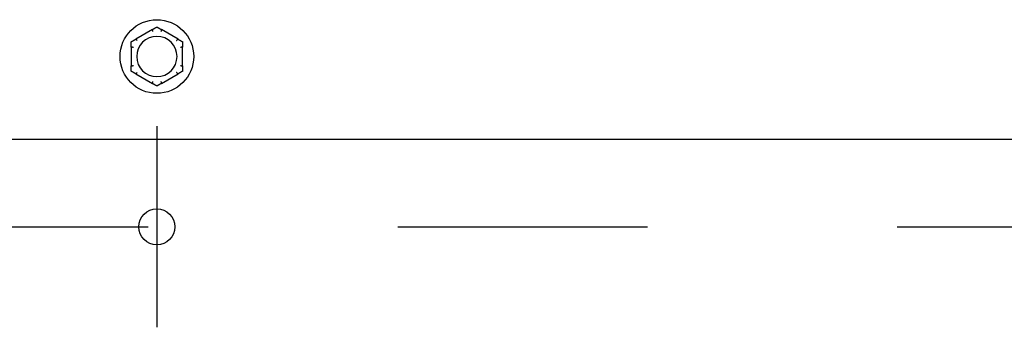
# Model space of a CAD drawing. Extents: x 1.7 to 14.1, y 1.7 to 9.7.
# Drawn here: x 5.6 to 5.9, y 8.5 to 8.7 of the extents above; entities that cross this region are included whole.
import ezdxf

# ---------------------------------------------------------------- set-up
doc = ezdxf.new("R2010")
doc.units = 0
doc.header["$LTSCALE"] = 0.375
doc.header["$MEASUREMENT"] = 0
doc.linetypes.add('CHAIN', pattern=[0.7087, 0.4724, -0.0591, 0.1181, -0.0591])
for name, color, linetype, lineweight in [('1', 1, 'CONTINUOUS', 30), ('Centerline(ANSI)', 3, 'CHAIN', 18), ('Visible Edges(ANSI)', 7, 'CONTINUOUS', 25)]:
    doc.layers.add(name, color=color, linetype=linetype, lineweight=lineweight)

msp = doc.modelspace()

# ---------------------------------------------------------------- linework, layer by layer
at = {"layer": '1', "color": 7, "linetype": 'Continuous', "lineweight": 25}
msp.add_line((5.1458275, 8.6130174), (6.0720971, 8.6130174), dxfattribs=at)
msp.add_circle((5.6089623, 8.5778854), 0.0072117, dxfattribs=at)
at = {"layer": 'Centerline(ANSI)', "color": 7, "lineweight": 25, "ltscale": 0.396853}
for p, q in [((5.6089623, 8.6181781), (5.6089623, 8.5375926)), ((5.1055348, 8.5778854), (6.1123898, 8.5778854))]:
    msp.add_line(p, q, dxfattribs=at)
at = {"layer": 'Visible Edges(ANSI)'}
for p, q in [((5.6071719, 8.6569064), (5.6004976, 8.653053)), ((5.617427, 8.653053), (5.6107527, 8.6569064)), ((5.5987072, 8.6499519), (5.5987072, 8.6422451)), ((5.6192174, 8.6422451), (5.6192174, 8.6499519)), ((5.6004976, 8.639144), (5.6071719, 8.6352906)), ((5.6107527, 8.6352906), (5.617427, 8.639144))]:
    msp.add_line(p, q, dxfattribs=at)
msp.add_circle((5.6089623, 8.6460985), 0.0147542, dxfattribs=at)
for start, end in [(0, 180), (180, 0)]:
    msp.add_arc((5.6089623, 8.6460985), 0.0080718, start, end, dxfattribs=at)
for points, knots in [([(5.6071091, 8.6568376), (5.607107, 8.6568433), (5.6071078, 8.6568496), (5.6071178, 8.6568685), (5.6071328, 8.6568816), (5.6071588, 8.6568986), (5.6071651, 8.6569025), (5.6071719, 8.6569064)], [0.0819754639, 0.0819754639, 0.0819754639, 0.0819754639, 0.0854504326, 0.0854504326, 0.0917027559, 0.0917027559, 0.09353053, 0.09353053, 0.09353053, 0.09353053]), ([(5.6073828, 8.6560732), (5.6073821, 8.6560753), (5.6073813, 8.6560775), (5.6073558, 8.6561496), (5.607331, 8.6562192), (5.607283, 8.6563539), (5.60726, 8.6564184), (5.6072069, 8.6565664), (5.6071792, 8.6566435), (5.6071349, 8.6567663), (5.6071186, 8.6568113), (5.6071091, 8.6568376)], [-0.0420568392, -0.0420568392, -0.0420568392, -0.0420568392, -0.0417952346, -0.0417952346, -0.033251377, -0.033251377, -0.0247277039, -0.0247277039, -0.0122755302, -0.0122755302, 0, 0, 0, 0]), ([(5.6108155, 8.6568376), (5.610806, 8.6568113), (5.6107897, 8.6567663), (5.6107454, 8.6566435), (5.6107177, 8.6565664), (5.6106646, 8.6564184), (5.6106416, 8.6563539), (5.6105936, 8.6562192), (5.6105688, 8.6561496), (5.6105433, 8.6560775), (5.6105425, 8.6560753), (5.6105418, 8.6560732)], [-0.0418179816, -0.0418179816, -0.0418179816, -0.0418179816, -0.0295357704, -0.0295357704, -0.0170768197, -0.0170768197, -0.0085485075, -0.0085485075, 0, 0, 0.000261747, 0.000261747, 0.000261747, 0.000261747]), ([(5.6107527, 8.6569064), (5.610766, 8.6568987), (5.6107778, 8.6568911), (5.6107985, 8.6568751), (5.610807, 8.6568667), (5.6108165, 8.6568511), (5.6108178, 8.6568441), (5.6108155, 8.6568376)], [0.24488968205, 0.24488968205, 0.24488968205, 0.24488968205, 0.24782014226, 0.24782014226, 0.25107138273, 0.25107138273, 0.25409308308, 0.25409308308, 0.25409308308, 0.25409308308]), ([(5.6004976, 8.653053), (5.6005109, 8.6530606), (5.6005234, 8.6530671), (5.6005476, 8.653077), (5.6005591, 8.6530801), (5.6005773, 8.6530806), (5.6005841, 8.6530782), (5.6005886, 8.653073)], [0.24488968205, 0.24488968205, 0.24488968205, 0.24488968205, 0.24782014226, 0.24782014226, 0.25107138273, 0.25107138273, 0.25409308308, 0.25409308308, 0.25409308308, 0.25409308308]), ([(5.6005886, 8.653073), (5.6006066, 8.6530516), (5.6006374, 8.653015), (5.6007216, 8.6529152), (5.6007745, 8.6528526), (5.6008762, 8.6527327), (5.6009205, 8.6526805), (5.6010132, 8.6525716), (5.6010611, 8.6525153), (5.6011107, 8.6524572), (5.6011122, 8.6524555), (5.6011137, 8.6524537)], [-0.0418179816, -0.0418179816, -0.0418179816, -0.0418179816, -0.0295357704, -0.0295357704, -0.0170768197, -0.0170768197, -0.0085485075, -0.0085485075, 0, 0, 0.000261747, 0.000261747, 0.000261747, 0.000261747]), ([(5.6168109, 8.6524537), (5.6168124, 8.6524555), (5.6168139, 8.6524572), (5.6168635, 8.6525153), (5.6169114, 8.6525716), (5.6170041, 8.6526805), (5.6170484, 8.6527327), (5.6171501, 8.6528526), (5.617203, 8.6529152), (5.6172872, 8.653015), (5.617318, 8.6530516), (5.617336, 8.653073)], [-0.0420568392, -0.0420568392, -0.0420568392, -0.0420568392, -0.0417952346, -0.0417952346, -0.033251377, -0.033251377, -0.0247277039, -0.0247277039, -0.0122755302, -0.0122755302, 0, 0, 0, 0]), ([(5.617336, 8.653073), (5.61734, 8.6530776), (5.6173458, 8.6530801), (5.6173671, 8.6530809), (5.617386, 8.6530744), (5.6174137, 8.6530604), (5.6174203, 8.6530569), (5.617427, 8.653053)], [0.0819754639, 0.0819754639, 0.0819754639, 0.0819754639, 0.0854504326, 0.0854504326, 0.0917027559, 0.0917027559, 0.09353053, 0.09353053, 0.09353053, 0.09353053]), ([(5.5987354, 8.6498631), (5.5987294, 8.6498642), (5.5987244, 8.649868), (5.598713, 8.6498859), (5.5987092, 8.6499054), (5.5987074, 8.6499364), (5.5987072, 8.649944), (5.5987072, 8.6499519)], [0.0819442312, 0.0819442312, 0.0819442312, 0.0819442312, 0.0854039828, 0.0854039828, 0.0916447346, 0.0916447346, 0.0935027329, 0.0935027329, 0.0935027329, 0.0935027329]), ([(5.5995342, 8.649718), (5.599532, 8.6497184), (5.5995297, 8.6497188), (5.5994545, 8.6497327), (5.5993819, 8.6497461), (5.5992413, 8.6497719), (5.5991738, 8.6497842), (5.5990192, 8.6498122), (5.5989385, 8.6498268), (5.59881, 8.6498498), (5.5987629, 8.6498582), (5.5987354, 8.6498631)], [-0.0420568392, -0.0420568392, -0.0420568392, -0.0420568392, -0.0417952346, -0.0417952346, -0.033251377, -0.033251377, -0.0247277039, -0.0247277039, -0.0122755302, -0.0122755302, 0, 0, 0, 0]), ([(5.6191892, 8.6498631), (5.6191617, 8.6498582), (5.6191146, 8.6498498), (5.6189861, 8.6498268), (5.6189055, 8.6498122), (5.6187508, 8.6497842), (5.6186833, 8.6497719), (5.6185427, 8.6497461), (5.6184701, 8.6497327), (5.6183949, 8.6497188), (5.6183926, 8.6497184), (5.6183904, 8.649718)], [-0.0418179816, -0.0418179816, -0.0418179816, -0.0418179816, -0.0295357704, -0.0295357704, -0.0170768197, -0.0170768197, -0.0085485075, -0.0085485075, 0, 0, 0.000261747, 0.000261747, 0.000261747, 0.000261747]), ([(5.6192174, 8.6499519), (5.6192174, 8.6499379), (5.6192168, 8.6499249), (5.6192137, 8.6498989), (5.6192108, 8.6498865), (5.6192019, 8.6498694), (5.6191963, 8.6498644), (5.6191892, 8.6498631)], [0.24621095429, 0.24621095429, 0.24621095429, 0.24621095429, 0.24888764941, 0.24888764941, 0.25226991938, 0.25226991938, 0.25540781345, 0.25540781345, 0.25540781345, 0.25540781345]), ([(5.5987072, 8.6422451), (5.5987072, 8.6422591), (5.5987078, 8.6422721), (5.5987109, 8.6422981), (5.5987139, 8.6423104), (5.5987227, 8.6423276), (5.5987283, 8.6423326), (5.5987354, 8.6423338)], [0.24621095429, 0.24621095429, 0.24621095429, 0.24621095429, 0.24888764941, 0.24888764941, 0.25226991938, 0.25226991938, 0.25540781345, 0.25540781345, 0.25540781345, 0.25540781345]), ([(5.5987354, 8.6423338), (5.5987629, 8.6423388), (5.59881, 8.6423472), (5.5989385, 8.6423702), (5.5990192, 8.6423847), (5.5991738, 8.6424128), (5.5992413, 8.6424251), (5.5993819, 8.6424509), (5.5994545, 8.6424642), (5.5995297, 8.6424782), (5.599532, 8.6424786), (5.5995342, 8.642479)], [-0.0418179816, -0.0418179816, -0.0418179816, -0.0418179816, -0.0295357704, -0.0295357704, -0.0170768197, -0.0170768197, -0.0085485075, -0.0085485075, 0, 0, 0.000261747, 0.000261747, 0.000261747, 0.000261747]), ([(5.6183904, 8.642479), (5.6183926, 8.6424786), (5.6183949, 8.6424782), (5.6184701, 8.6424642), (5.6185427, 8.6424509), (5.6186833, 8.6424251), (5.6187508, 8.6424128), (5.6189055, 8.6423847), (5.6189861, 8.6423702), (5.6191146, 8.6423472), (5.6191617, 8.6423388), (5.6191892, 8.6423338)], [-0.0420568392, -0.0420568392, -0.0420568392, -0.0420568392, -0.0417952346, -0.0417952346, -0.033251377, -0.033251377, -0.0247277039, -0.0247277039, -0.0122755302, -0.0122755302, 0, 0, 0, 0]), ([(5.6191892, 8.6423338), (5.6191952, 8.6423328), (5.6192002, 8.642329), (5.6192116, 8.6423111), (5.6192154, 8.6422916), (5.6192172, 8.6422606), (5.6192174, 8.642253), (5.6192174, 8.6422451)], [0.0819442312, 0.0819442312, 0.0819442312, 0.0819442312, 0.0854039828, 0.0854039828, 0.0916447346, 0.0916447346, 0.0935027329, 0.0935027329, 0.0935027329, 0.0935027329]), ([(5.6005886, 8.639124), (5.6005846, 8.6391194), (5.6005788, 8.6391169), (5.6005575, 8.6391161), (5.6005386, 8.6391225), (5.6005109, 8.6391365), (5.6005044, 8.6391401), (5.6004976, 8.639144)], [0.0819754639, 0.0819754639, 0.0819754639, 0.0819754639, 0.0854504326, 0.0854504326, 0.0917027559, 0.0917027559, 0.09353053, 0.09353053, 0.09353053, 0.09353053]), ([(5.6011137, 8.6397433), (5.6011122, 8.6397415), (5.6011107, 8.6397398), (5.6010611, 8.6396816), (5.6010132, 8.6396254), (5.6009205, 8.6395165), (5.6008762, 8.6394643), (5.6007745, 8.6393443), (5.6007216, 8.6392818), (5.6006374, 8.639182), (5.6006066, 8.6391454), (5.6005886, 8.639124)], [-0.0420568392, -0.0420568392, -0.0420568392, -0.0420568392, -0.0417952346, -0.0417952346, -0.033251377, -0.033251377, -0.0247277039, -0.0247277039, -0.0122755302, -0.0122755302, 0, 0, 0, 0]), ([(5.617336, 8.639124), (5.617318, 8.6391454), (5.6172872, 8.639182), (5.617203, 8.6392818), (5.6171501, 8.6393443), (5.6170484, 8.6394643), (5.6170041, 8.6395165), (5.6169114, 8.6396254), (5.6168635, 8.6396816), (5.6168139, 8.6397398), (5.6168124, 8.6397415), (5.6168109, 8.6397433)], [-0.0418179816, -0.0418179816, -0.0418179816, -0.0418179816, -0.0295357704, -0.0295357704, -0.0170768197, -0.0170768197, -0.0085485075, -0.0085485075, 0, 0, 0.000261747, 0.000261747, 0.000261747, 0.000261747]), ([(5.617427, 8.639144), (5.6174138, 8.6391363), (5.6174012, 8.6391299), (5.617377, 8.63912), (5.6173655, 8.6391168), (5.6173473, 8.6391164), (5.6173405, 8.6391187), (5.617336, 8.639124)], [0.24488968205, 0.24488968205, 0.24488968205, 0.24488968205, 0.24782014226, 0.24782014226, 0.25107138273, 0.25107138273, 0.25409308308, 0.25409308308, 0.25409308308, 0.25409308308]), ([(5.6071719, 8.6352906), (5.6071586, 8.6352982), (5.6071468, 8.6353059), (5.6071261, 8.6353219), (5.6071176, 8.6353303), (5.6071081, 8.6353458), (5.6071068, 8.6353529), (5.6071091, 8.6353594)], [0.24488968205, 0.24488968205, 0.24488968205, 0.24488968205, 0.24782014226, 0.24782014226, 0.25107138273, 0.25107138273, 0.25409308308, 0.25409308308, 0.25409308308, 0.25409308308]), ([(5.6071091, 8.6353594), (5.6071186, 8.6353857), (5.6071349, 8.6354307), (5.6071792, 8.6355535), (5.6072069, 8.6356306), (5.60726, 8.6357786), (5.607283, 8.6358431), (5.607331, 8.6359778), (5.6073558, 8.6360474), (5.6073813, 8.6361195), (5.6073821, 8.6361216), (5.6073828, 8.6361238)], [-0.0418179816, -0.0418179816, -0.0418179816, -0.0418179816, -0.0295357704, -0.0295357704, -0.0170768197, -0.0170768197, -0.0085485075, -0.0085485075, 0, 0, 0.000261747, 0.000261747, 0.000261747, 0.000261747]), ([(5.6105418, 8.6361238), (5.6105425, 8.6361216), (5.6105433, 8.6361195), (5.6105688, 8.6360474), (5.6105936, 8.6359778), (5.6106416, 8.6358431), (5.6106646, 8.6357786), (5.6107177, 8.6356306), (5.6107454, 8.6355535), (5.6107897, 8.6354307), (5.610806, 8.6353857), (5.6108155, 8.6353594)], [-0.0420568392, -0.0420568392, -0.0420568392, -0.0420568392, -0.0417952346, -0.0417952346, -0.033251377, -0.033251377, -0.0247277039, -0.0247277039, -0.0122755302, -0.0122755302, 0, 0, 0, 0]), ([(5.6108155, 8.6353594), (5.6108176, 8.6353536), (5.6108168, 8.6353474), (5.6108068, 8.6353285), (5.6107918, 8.6353154), (5.6107658, 8.6352984), (5.6107595, 8.6352945), (5.6107527, 8.6352906)], [0.0819754639, 0.0819754639, 0.0819754639, 0.0819754639, 0.0854504326, 0.0854504326, 0.0917027559, 0.0917027559, 0.09353053, 0.09353053, 0.09353053, 0.09353053])]:
    msp.add_open_spline(points, degree=3, knots=knots, dxfattribs=at)
for points, weights in [([(5.6071719, 8.6569064), (5.6080323, 8.6574031), (5.6089623, 8.6579401)], [1.0028725317, 1.00557888429, 1]), ([(5.6089623, 8.6579401), (5.6098923, 8.6574031), (5.6107527, 8.6569064)], [1, 1.00557888429, 1.0028725317]), ([(5.5987072, 8.6520193), (5.5996372, 8.6525562), (5.6004976, 8.653053)], [1, 1.00557888429, 1.0028725317]), ([(5.617427, 8.653053), (5.6182874, 8.6525562), (5.6192174, 8.6520193)], [1.0028725317, 1.00557888429, 1]), ([(5.5987072, 8.6499519), (5.5987072, 8.6509454), (5.5987072, 8.6520193)], [1.0028725317, 1.00557888429, 1]), ([(5.6192174, 8.6520193), (5.6192174, 8.6509454), (5.6192174, 8.6499519)], [1, 1.00557888429, 1.0028725317]), ([(5.5987072, 8.6401777), (5.5987072, 8.6412516), (5.5987072, 8.6422451)], [1, 1.00557888429, 1.0028725317]), ([(5.6192174, 8.6422451), (5.6192174, 8.6412516), (5.6192174, 8.6401777)], [1.0028725317, 1.00557888429, 1]), ([(5.6004976, 8.639144), (5.5996372, 8.6396407), (5.5987072, 8.6401777)], [1.0028725317, 1.00557888429, 1]), ([(5.6192174, 8.6401777), (5.6182874, 8.6396407), (5.617427, 8.639144)], [1, 1.00557888429, 1.0028725317]), ([(5.6089623, 8.6342569), (5.6080323, 8.6347938), (5.6071719, 8.6352906)], [1, 1.00557888429, 1.0028725317]), ([(5.6107527, 8.6352906), (5.6098923, 8.6347938), (5.6089623, 8.6342569)], [1.0028725317, 1.00557888429, 1])]:
    msp.add_rational_spline(points, weights, degree=2, dxfattribs=at)

doc.saveas('drawing.dxf')
